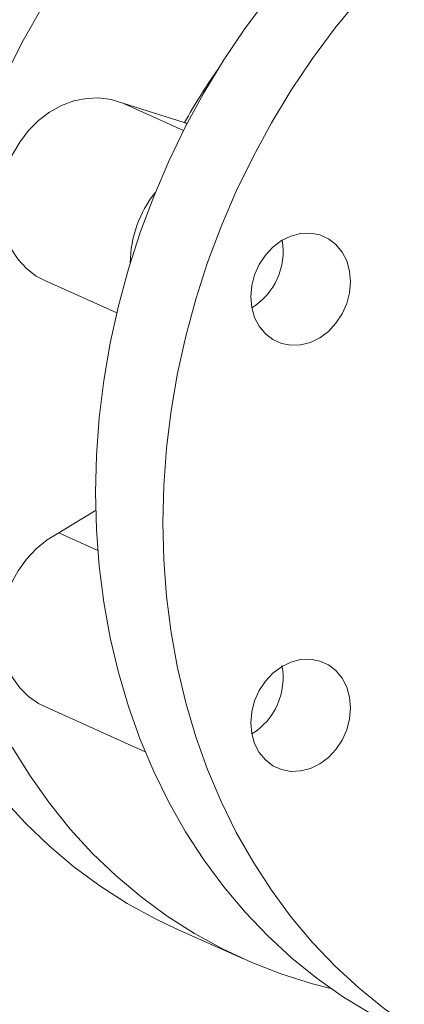
# Model space of a CAD drawing. Extents: x 19 to 29.5, y 3.1 to 8.3.
# Drawn here: x 24.1 to 24.2, y 4.3 to 4.5 of the extents above; entities that cross this region are included whole.
import ezdxf

# ---------------------------------------------------------------- set-up
doc = ezdxf.new("R2010")
doc.units = 0
doc.header["$MEASUREMENT"] = 0
doc.layers.get('0').update_dxf_attribs({"linetype": 'CONTINUOUS'})
doc.layers.add('D7', color=7, linetype='CONTINUOUS')

# ---------------------------------------------------------------- blocks, each defined once
blk = doc.blocks.new('A$C52CD38DD')
at = {"color": 7, "linetype": 'Continuous', "lineweight": 15}
for p, q in [((12.0195686476126, 2.642696343079844), (12.03303038005266, 2.636661613520521)), ((12.0195686476126, 2.642696343079844), (12.03319215380042, 2.63843809889625)), ((12.03319215380042, 2.63843809889625), (12.03385700557231, 2.638271176634909)), ((12.03380176066244, 2.638164819616173), (12.03319215380042, 2.63843809889625)), ((12.00227941195058, 2.603464781450037), (12.01823232135738, 2.596313287808111)), ((12.00540987706669, 2.547578111250008), (12.01356373043233, 2.552563576501588)), ((12.00540987706669, 2.547578111250008), (12.01401933870421, 2.543718595183623)), ((12.00227941195059, 2.509131046348365), (12.02452414741611, 2.499159004246734)), ((12.03139131064198, 2.459960141505325), (12.0462780774598, 2.453286586510957))]:
    blk.add_line(p, q, dxfattribs=at)
at = {"color": 7, "linetype": 'Continuous', "lineweight": 15, "flags": 128}
for points in [[(11.99307320799309, 2.488699082764043), (11.99800759907209, 2.483326907259981), (12.00323878294583, 2.478314384521378), (12.00875059032472, 2.473677007968766), (12.01452598452803, 2.469429111467312), (12.02054711414326, 2.465583825021661), (12.0267953682038, 2.462153034191856), (12.03139131064198, 2.459960141505325)], [(12.001687645398, 2.664006179230844), (11.99751748464457, 2.656602028953194), (11.99369164574458, 2.649001320393804)], [(11.99508521081948, 2.500128672907711), (11.99904161420492, 2.493781356387004), (12.00333762844666, 2.487740750952583), (12.0079599748109, 2.482025527769676), (12.01289436588991, 2.476653352265614), (12.01812554976364, 2.471640829527011), (12.02363735714254, 2.467003452974399), (12.02941275134585, 2.462755556472945), (12.03543388096107, 2.458910270027294), (12.04168213502162, 2.455479479197489), (12.04813820053227, 2.452473788361374), (12.05478212216451, 2.449902487937072), (12.06159336393731, 2.44777352566684), (12.06568084223915, 2.446727904573377)], [(12.01351622872107, 2.556514941564719), (12.01372116857923, 2.564765270634964), (12.01433535469637, 2.573051346427557), (12.01535688865838, 2.581347557157084), (12.01678261296233, 2.589628259711612), (12.0186081207761, 2.597867858914094), (12.02082776955966, 2.606040886635588), (12.02343469850581, 2.614122080515785), (12.0264208497466, 2.622086462047514), (12.02977699325965, 2.629909413783881), (12.0334927553977, 2.637566755429384), (12.03755665095293, 2.645034818579821), (12.04195611865706, 2.652290519879971), (12.04667756000754, 2.659311432372925), (12.05170638129975, 2.666075854820516)], [(12.07195633917253, 2.665870256486242), (12.06663568173704, 2.659383232526143), (12.06160686044484, 2.652618810078551), (12.05688541909435, 2.645597897585598), (12.05248595139021, 2.638342196285448), (12.04842205583499, 2.630874133135011), (12.04470629369694, 2.623216791489508), (12.04135015018389, 2.615393839753141), (12.03836399894311, 2.607429458221413), (12.03575706999695, 2.599348264341216), (12.03353742121339, 2.591175236619722), (12.03171191339962, 2.58293563741724), (12.03028618909567, 2.574654934862711), (12.02926465513366, 2.566358724133186), (12.02865046901653, 2.558072648340591), (12.02844552915836, 2.549822319270348)], [(12.00227941195058, 2.603464781450037), (12.00042102591157, 2.60445996189052), (11.99825960322336, 2.606105327716951), (11.99638709547565, 2.608132951721776), (11.99484580458735, 2.610497027746749), (11.99367054994024, 2.613144148828717), (11.99288788177254, 2.616014513719089), (11.9925154813811, 2.619043277856897), (11.99256176168234, 2.622162018275629), (11.99302567715558, 2.625300279349976), (11.9938967474625, 2.628387164462497), (11.99515529420896, 2.631352937632746), (11.99677288550064, 2.6341305989264), (11.99871297824942, 2.636657398054219), (12.00093174372016, 2.638876251967064), (12.00337905766793, 2.640737034421996), (12.00599963269738, 2.642197708386808), (12.00873426726314, 2.643225275700788), (12.01152118309502, 2.643796522537861), (12.014297420834, 2.643898543831333), (12.01700026235046, 2.643529034812909), (12.0195686476126, 2.642696343079844)], [(12.05114445808766, 2.591665769933016), (12.04977017934778, 2.593328145379019), (12.04874899811897, 2.595306432111095), (12.04812015782317, 2.597524605679563), (12.0479078244403, 2.599897422918156), (12.04812015782318, 2.602333697791084), (12.04874899811897, 2.60473980562126), (12.04977017934778, 2.607023281034131), (12.05114445808766, 2.609096371350168), (12.05281902157735, 2.610879408871128), (12.05472951728104, 2.61230387246502), (12.05680252592025, 2.613315020794778), (12.05895838293554, 2.613873995997149), (12.06111423995084, 2.613959316968582), (12.06318724859005, 2.613567704871995), (12.06509774429373, 2.612714209140639), (12.06677230778342, 2.611431629136826), (12.0681465865233, 2.609769253690822), (12.06916776775211, 2.607790966958746), (12.0697966080479, 2.605572793390277), (12.07000894143077, 2.603199976151685), (12.0697966080479, 2.600763701278757), (12.0691677677521, 2.59835759344858), (12.06814658652329, 2.59607411803571), (12.06677230778341, 2.594001027719673), (12.06509774429373, 2.592217990198713), (12.06318724859004, 2.590793526604822), (12.06111423995083, 2.589782378275063), (12.05895838293553, 2.589223403072692), (12.05680252592024, 2.589138082101258), (12.05472951728103, 2.589529694197847), (12.05281902157734, 2.590383189929202), (12.05114445808766, 2.591665769933016)], [(12.08348648777981, 2.43660651248447), (12.08088666798252, 2.43781399879193), (12.07457136681532, 2.441113023876626), (12.06847722743153, 2.44482999769218), (12.06262308646673, 2.44895343128554), (12.05702703873517, 2.453470579359772), (12.05170638129968, 2.458367479669045), (12.04667756000748, 2.463628996175136), (12.04195611865699, 2.469238865832047), (12.03755665095287, 2.475179748854158), (12.03349275539765, 2.481433282312507), (12.0297769932596, 2.487980136893547), (12.02642084974655, 2.494800076644957), (12.02343469850578, 2.501872021523796), (12.02082776955963, 2.509174112553723), (12.01860812077607, 2.516683779389829), (12.01678261296231, 2.524377810082286), (12.01535688865836, 2.53223242282315), (12.01433535469636, 2.540223339454569), (12.01372116857923, 2.548325860511175), (12.01351622872107, 2.556514941564719)], [(12.02844552915836, 2.549822319270348), (12.02865046901652, 2.541633238216803), (12.02926465513365, 2.533530717160196), (12.03028618909565, 2.525539800528778), (12.0317119133996, 2.517685187787913), (12.03353742121336, 2.509991157095456), (12.03575706999692, 2.502481490259351), (12.03836399894307, 2.495179399229423), (12.04135015018385, 2.488107454350583), (12.04470629369689, 2.481287514599175), (12.04842205583494, 2.474740660018133), (12.05248595139016, 2.468487126559786), (12.05688541909429, 2.462546243537674), (12.06160686044477, 2.456936373880763), (12.06663568173697, 2.451674857374673), (12.07195633917246, 2.446777957065399), (12.07755238690403, 2.442260808991167), (12.08340652786883, 2.438137375397809)], [(12.00227941195059, 2.509131046348365), (12.00093174372016, 2.509818742722983), (11.99871297824942, 2.511374499735973), (11.99677288550064, 2.51332148567303), (11.99515529420896, 2.515615716074646), (11.9938967474625, 2.518205361863744), (11.99302567715558, 2.521031920219025), (11.99256176168234, 2.524031536215217), (11.9925154813811, 2.52713644537297), (11.99288788177254, 2.530276504529708), (11.99367054994024, 2.533380776447414), (11.99484580458735, 2.536379132359436), (11.99638709547565, 2.53920383625305), (11.99825960322336, 2.541791075097221), (12.00042102591158, 2.544082400446068), (12.00282253472912, 2.54602604885071), (12.00540987706669, 2.547578111250008)], [(12.0589583829355, 2.494889667971034), (12.05680252592021, 2.4948043469996), (12.05472951728099, 2.495195959096188), (12.05281902157731, 2.496049454827544), (12.05114445808762, 2.497332034831357), (12.04977017934774, 2.49899441027736), (12.04874899811894, 2.500972697009436), (12.04812015782315, 2.503190870577905), (12.04790782444027, 2.505563687816498), (12.04812015782315, 2.507999962689426), (12.04874899811894, 2.510406070519602), (12.04977017934775, 2.512689545932473), (12.05114445808763, 2.514762636248509), (12.05281902157732, 2.516545673769469), (12.054729517281, 2.517970137363361), (12.05680252592022, 2.518981285693119), (12.05895838293551, 2.519540260895491), (12.06111423995081, 2.519625581866924), (12.06318724859002, 2.519233969770337), (12.06509774429371, 2.518380474038981), (12.06677230778339, 2.517097894035167), (12.06814658652327, 2.515435518589163), (12.06916776775207, 2.513457231857088), (12.06979660804787, 2.511239058288619), (12.07000894143074, 2.508866241050026), (12.06979660804787, 2.506429966177098), (12.06916776775207, 2.504023858346923), (12.06814658652327, 2.501740382934051), (12.06677230778338, 2.499667292618014), (12.0650977442937, 2.497884255097055), (12.06318724859001, 2.496459791503163), (12.06111423995079, 2.495448643173404), (12.0589583829355, 2.494889667971034)]]:
    blk.add_lwpolyline(points, dxfattribs=at)
at = {"color": 7, "linetype": 'Continuous', "lineweight": 15}
for centre, radius, start, end in [((12.14199076082457, 2.578335905972116), 0.1242392824029119, 144.6879965496951, 151.0775480563496), ((12.04635621458064, 2.607207757126603), 0.02512060098485037, 141.2673204507028, 179.567670992874), ((12.04050589668327, 2.609820722822092), 0.01456653121408596, 301.6098261903263, 10.09795690694688), ((12.0405145768085, 2.515480648057039), 0.01455658315950535, 301.5938083549912, 10.82032095474544)]:
    blk.add_arc(centre, radius, start, end, dxfattribs=at)

msp = doc.modelspace()

# ---------------------------------------------------------------- block references
at = {"layer": 'D7', "color": 7, "linetype": 'Continuous'}
msp.add_blockref('A$C52CD38DD', (12.10331283876147, 1.81867019785178), dxfattribs=at)

doc.saveas('drawing.dxf')
